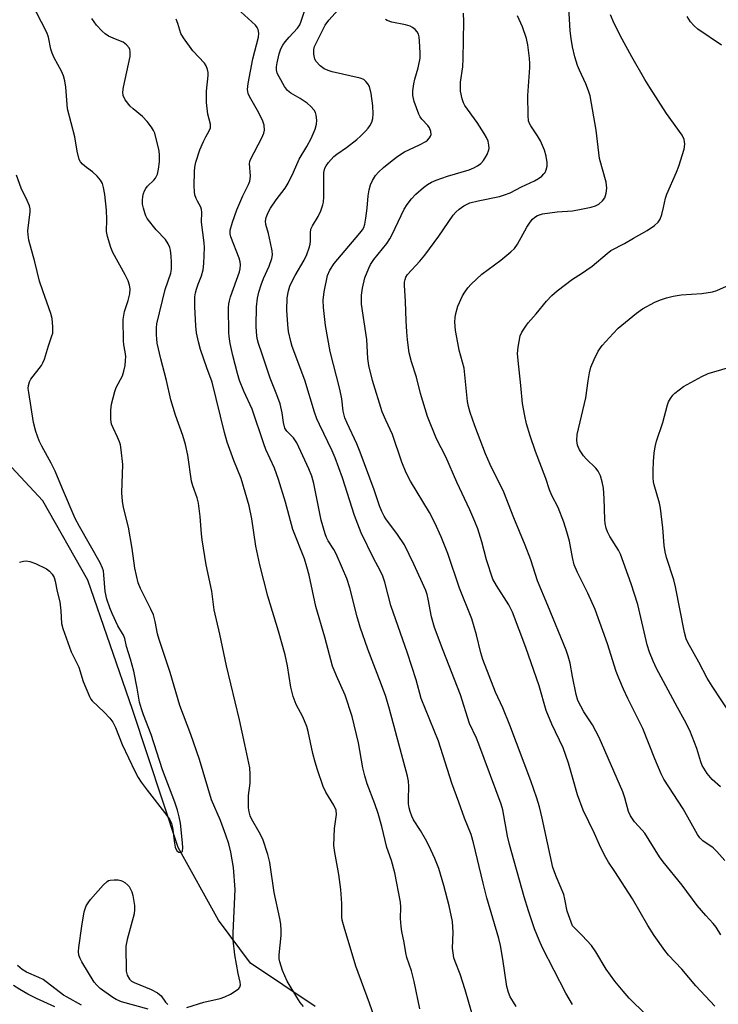
# Model space of a CAD drawing. Units: inches. Extents: x 1183771 to 1189771, y 557456 to 561457.
# Drawn here: x 1187843 to 1188041, y 559998 to 560277 of the extents above; entities that cross this region are included whole.
import ezdxf

# ---------------------------------------------------------------- set-up
doc = ezdxf.new("R2010")
doc.units = ezdxf.units.IN
doc.header["$MEASUREMENT"] = 0
doc.layers.add('HYDRO-Single Line Stream', color=4, linetype='Continuous')
doc.layers.add('Undefined', color=1, linetype='Continuous')

msp = doc.modelspace()

# ---------------------------------------------------------------- linework, layer by layer
at = {"layer": 'HYDRO-Single Line Stream'}
for points in [[(1187927, 559997.4), (1187908.62, 560009.67), (1187899.61, 560021.87), (1187888.1, 560042.46), (1187875.22, 560081.63), (1187862.48, 560118.23), (1187849.74, 560140.77), (1187833.24, 560158.46)], [(1187853.16, 559997.31), (1187847.91, 559999.69), (1187845.46, 560000.93), (1187843.19, 560002.19), (1187841.39, 560003.31)]]:
    msp.add_lwpolyline(points, dxfattribs=at)
at = {"layer": 'Undefined'}
for points, elevation in [([(1188000, 560269.46), (1187999.55, 560271.85), (1187999.31, 560273.97), (1187998.95, 560280.66), (1187998.48, 560285.98), (1187998.07, 560287.6), (1187996.61, 560291.99), (1187996.07, 560294.51), (1187995.9, 560295.92), (1187996.06, 560297.58), (1187996.48, 560299.15), (1188000, 560306.35)], 318), ([(1187890.56, 559997.1), (1187895.4, 559998.59), (1187900.02, 559999.7), (1187901.39, 560000.13), (1187902.99, 560000.88), (1187904.89, 560002.13), (1187905.29, 560002.49), (1187905.59, 560002.9), (1187905.78, 560003.53), (1187905.75, 560004.26), (1187905.12, 560006.8), (1187904.2, 560012.08), (1187903.75, 560016.21), (1187903.73, 560018.27), (1187904.28, 560030.59), (1187903.78, 560036.81), (1187903.09, 560041.18), (1187902.48, 560043.51), (1187901.64, 560046.01), (1187900.1, 560050.14), (1187897.59, 560056.03), (1187894.16, 560067.45), (1187891.68, 560074.48), (1187888.59, 560082.76), (1187885.81, 560092.08), (1187882.71, 560101.44), (1187882.3, 560103.07), (1187881.63, 560106.54), (1187881.09, 560108.47), (1187880.39, 560110.07), (1187877.42, 560115.87), (1187876.8, 560117.49), (1187875.79, 560121.63), (1187875.05, 560127.25), (1187874.02, 560133.33), (1187872.59, 560138.89), (1187872.36, 560140.65), (1187872.17, 560143.01), (1187872.39, 560151.03), (1187871.97, 560155.19), (1187871.73, 560156.66), (1187871.48, 560157.49), (1187870.92, 560158.83), (1187869.65, 560161.42), (1187869.25, 560162.49), (1187869.07, 560163.87), (1187869.02, 560166.43), (1187869.25, 560168.13), (1187870.16, 560171.78), (1187870.58, 560172.85), (1187872.35, 560176.2), (1187872.75, 560177.51), (1187873.09, 560179.12), (1187873.23, 560180.55), (1187873.24, 560181.69), (1187873.1, 560183.04), (1187872.71, 560185.01), (1187872.59, 560186.08), (1187872.57, 560192.15), (1187872.69, 560193.29), (1187872.91, 560194.41), (1187873.94, 560197.59), (1187874.41, 560199.49), (1187874.51, 560200.89), (1187874.36, 560201.89), (1187873.92, 560203.12), (1187873.09, 560204.86), (1187869.56, 560211.21), (1187869.03, 560212.57), (1187868.06, 560215.67), (1187867.8, 560217.09), (1187867.91, 560220.55), (1187867.78, 560223.19), (1187867.29, 560227.6), (1187866.92, 560229.6), (1187866.64, 560230.71), (1187866.12, 560231.71), (1187865.16, 560232.82), (1187863.87, 560234.04), (1187862.12, 560235.31), (1187861.02, 560236.23), (1187860.45, 560236.85), (1187860.06, 560237.58), (1187859.51, 560239.86), (1187858.85, 560244.01), (1187856.76, 560251.87), (1187856.29, 560258.08), (1187855.99, 560259.81), (1187855.63, 560261.22), (1187855.06, 560262.54), (1187852.96, 560266.36), (1187852.35, 560267.67), (1187852.02, 560268.83), (1187851.35, 560272.18), (1187850.87, 560273.52), (1187846.41, 560282.12)], 300), ([(1187984.03, 559997.42), (1187983.22, 559998.64), (1187982.33, 560000.14), (1187981.78, 560001.34), (1187981.31, 560003.11), (1187980.17, 560010.86), (1187979.52, 560014.65), (1187979.09, 560016.67), (1187975.69, 560028.23), (1187974.62, 560032.36), (1187971.85, 560043.84), (1187971.19, 560046.19), (1187969.34, 560050.81), (1187967.76, 560055.36), (1187965.79, 560060.7), (1187961.95, 560072.6), (1187957.08, 560084.71), (1187955.63, 560089.97), (1187953.22, 560097.58), (1187948.4, 560111.07), (1187946.72, 560117.74), (1187946.22, 560119.37), (1187945.56, 560120.84), (1187943.53, 560124.47), (1187940.01, 560131.65), (1187938.12, 560136.59), (1187934.75, 560147.24), (1187932.67, 560152.94), (1187931.8, 560154.97), (1187928.17, 560162.37), (1187927.46, 560163.97), (1187926.8, 560165.9), (1187924.03, 560175.01), (1187920.43, 560184.51), (1187920.05, 560185.91), (1187919.44, 560188.74), (1187919.19, 560190.76), (1187918.98, 560194.86), (1187919.09, 560198.32), (1187919.39, 560200.29), (1187919.77, 560201.59), (1187920.34, 560202.87), (1187921.31, 560204.67), (1187923.86, 560209.01), (1187924.59, 560210.58), (1187925.29, 560212.45), (1187925.57, 560213.54), (1187925.64, 560214.41), (1187925.63, 560216.73), (1187925.8, 560217.78), (1187926.27, 560218.76), (1187927.87, 560221.39), (1187928.56, 560223), (1187929.15, 560224.64), (1187929.34, 560225.48), (1187929.45, 560226.94), (1187929.49, 560233.84), (1187929.77, 560235.08), (1187930.11, 560235.77), (1187930.76, 560236.69), (1187931.48, 560237.56), (1187932.29, 560238.35), (1187933.15, 560239.07), (1187935.87, 560240.98), (1187938.81, 560243.24), (1187939.88, 560244.17), (1187941.3, 560245.56), (1187942.05, 560246.4), (1187942.52, 560247.09), (1187943.02, 560248.08), (1187943.34, 560249.13), (1187943.43, 560250.51), (1187943.38, 560252.76), (1187942.87, 560256.27), (1187942.37, 560258.22), (1187941.95, 560258.97), (1187941.4, 560259.64), (1187940.75, 560260.19), (1187939.73, 560260.61), (1187931.78, 560262.43), (1187930.65, 560262.8), (1187929.56, 560263.28), (1187928.37, 560264.07), (1187927.26, 560265.29), (1187926.89, 560266.01), (1187926.62, 560267.38), (1187926.6, 560268.77), (1187926.79, 560269.55), (1187929.81, 560275.63), (1187930.87, 560277.03), (1187935.38, 560282.05)], 310), ([(1187956.71, 559996.74), (1187955.1, 560004.53), (1187954.31, 560007.47), (1187953.02, 560011.25), (1187952.66, 560012.64), (1187952.25, 560015.53), (1187951.6, 560018.7), (1187951.39, 560020.1), (1187951.23, 560022.33), (1187951.26, 560025.55), (1187951.15, 560027), (1187949.62, 560035.31), (1187948.66, 560038.84), (1187947.3, 560042.44), (1187945.86, 560048.47), (1187944.83, 560052.08), (1187943.93, 560054.83), (1187941.75, 560060.56), (1187941.09, 560062.78), (1187940.54, 560065.04), (1187939.27, 560072.19), (1187937.51, 560079.63), (1187935.51, 560085.69), (1187933.01, 560091.12), (1187931.93, 560093.88), (1187929.71, 560102.07), (1187927.14, 560110.8), (1187925.25, 560119.68), (1187924.66, 560122.06), (1187923.92, 560124.28), (1187920.61, 560132.62), (1187918.6, 560140.36), (1187916.59, 560146.86), (1187915.42, 560150.05), (1187913.02, 560155.33), (1187912.39, 560156.88), (1187909.1, 560166.76), (1187906.73, 560171.85), (1187905.55, 560174.85), (1187904.91, 560176.89), (1187903.6, 560181.98), (1187902.92, 560185.4), (1187902.61, 560187.4), (1187902.51, 560188.53), (1187902.44, 560195.52), (1187902.5, 560196.64), (1187902.64, 560197.45), (1187902.96, 560198.56), (1187905.53, 560205.71), (1187905.75, 560206.56), (1187905.84, 560207.65), (1187905.72, 560208.48), (1187905.39, 560209.6), (1187903.06, 560215.65), (1187902.88, 560216.46), (1187902.9, 560217.51), (1187903.53, 560219.8), (1187904.78, 560223.27), (1187906.48, 560227.2), (1187908.11, 560230.43), (1187908.5, 560231.44), (1187908.67, 560232.78), (1187908.38, 560236.44), (1187908.44, 560236.98), (1187908.6, 560237.52), (1187911.85, 560243.67), (1187912.42, 560245), (1187912.6, 560245.82), (1187912.49, 560247.26), (1187912.16, 560248.37), (1187910.97, 560250.75), (1187908.33, 560255.42), (1187908.02, 560256.24), (1187907.82, 560257.4), (1187907.97, 560259.13), (1187909.28, 560266.06), (1187910.9, 560272.23), (1187910.98, 560273.34), (1187910.81, 560274.43), (1187910.58, 560274.93), (1187910.04, 560275.6), (1187905.92, 560279.42)], 306), ([(1187971.57, 559994.98), (1187969.54, 560002.1), (1187968.07, 560006.53), (1187966.7, 560010.13), (1187966.36, 560011.24), (1187966.11, 560012.6), (1187965.97, 560013.97), (1187966.16, 560018.4), (1187965.91, 560021.53), (1187965.02, 560025.94), (1187963.52, 560031.75), (1187962.03, 560036.54), (1187960.94, 560039.37), (1187959.18, 560043.04), (1187958.24, 560044.82), (1187956.82, 560047.31), (1187954.89, 560050.37), (1187954.41, 560051.36), (1187953.91, 560052.66), (1187953.6, 560053.73), (1187953.44, 560054.84), (1187953.42, 560056.19), (1187953.56, 560059.8), (1187953.44, 560061.26), (1187953.21, 560062.7), (1187948.09, 560081.71), (1187947.03, 560085.26), (1187945.84, 560088.63), (1187941.92, 560098.72), (1187939.76, 560104.91), (1187938.89, 560107.87), (1187936.78, 560116.1), (1187935.92, 560118.74), (1187934.77, 560121.61), (1187932.97, 560125.7), (1187932.25, 560126.99), (1187930.7, 560129.42), (1187930.23, 560130.35), (1187929.84, 560131.39), (1187928.73, 560135.33), (1187926.64, 560145.7), (1187926.05, 560147.78), (1187925.18, 560149.87), (1187921.8, 560157.22), (1187920.87, 560158.58), (1187918.95, 560160.48), (1187918.4, 560161.4), (1187917.96, 560162.95), (1187917.62, 560165.68), (1187917.03, 560168.24), (1187916.11, 560170.85), (1187914.25, 560175.56), (1187911.83, 560182.63), (1187910.93, 560185.41), (1187910.56, 560186.83), (1187910.31, 560188.56), (1187910.26, 560190.34), (1187910.35, 560195.72), (1187910.62, 560198.25), (1187911, 560199.88), (1187911.63, 560202.01), (1187912.35, 560203.81), (1187913.95, 560207.3), (1187914.68, 560209.44), (1187914.88, 560210.53), (1187914.8, 560211.66), (1187914.33, 560213.95), (1187913.74, 560216.52), (1187913, 560219.12), (1187912.93, 560220.1), (1187913.1, 560221.14), (1187913.62, 560222.48), (1187914.33, 560223.75), (1187915.97, 560226.13), (1187918.43, 560229.44), (1187919.3, 560230.85), (1187920.82, 560233.91), (1187922.47, 560237.67), (1187924.65, 560241.27), (1187925.85, 560243.48), (1187927.03, 560246.14), (1187927.4, 560247.51), (1187927.43, 560248.65), (1187927.31, 560250.07), (1187927.09, 560250.87), (1187926.67, 560251.56), (1187925.75, 560252.61), (1187924.67, 560253.54), (1187922.74, 560254.83), (1187920.09, 560256.34), (1187919.14, 560257.1), (1187918.33, 560258.19), (1187916.73, 560260.97), (1187916.24, 560262), (1187916.02, 560263), (1187916.02, 560263.78), (1187916.2, 560264.93), (1187916.8, 560267.52), (1187917.23, 560268.87), (1187917.81, 560269.96), (1187918.48, 560270.89), (1187919.59, 560272.22), (1187921.94, 560274.73), (1187922.64, 560275.76), (1187923.04, 560276.73), (1187924.36, 560280.69)], 308), ([(1188000, 560020.24), (1187998.5, 560024.4), (1187997.84, 560027.85), (1187997.51, 560029.2), (1187995.39, 560034.09), (1187994.44, 560036.78), (1187991.4, 560050.84), (1187990.63, 560054), (1187989.85, 560056.49), (1187988.16, 560061.39), (1187982.16, 560077.15), (1187980.19, 560082.09), (1187978.15, 560086.53), (1187974.53, 560095.82), (1187973.94, 560097.65), (1187972.71, 560102.75), (1187971.4, 560107.27), (1187967.96, 560115.98), (1187964.64, 560125.8), (1187962.76, 560130.6), (1187960.97, 560134.51), (1187959.38, 560137.44), (1187954.05, 560146.35), (1187952.82, 560148.72), (1187951.61, 560151.72), (1187948.9, 560159.54), (1187946.99, 560163.6), (1187946.03, 560166.04), (1187943.22, 560174.9), (1187942.23, 560179.18), (1187941.97, 560181.15), (1187941.62, 560186.54), (1187940.17, 560196.48), (1187940.1, 560197.62), (1187940.12, 560199.04), (1187940.38, 560201.06), (1187941.07, 560203.97), (1187942.16, 560206.75), (1187942.71, 560207.75), (1187943.66, 560209.17), (1187947.31, 560213.73), (1187948.19, 560215), (1187948.86, 560216.25), (1187952.27, 560223.5), (1187953.05, 560224.76), (1187954.3, 560226.41), (1187955.5, 560227.69), (1187957.71, 560229.63), (1187958.85, 560230.47), (1187960.02, 560231.13), (1187961.31, 560231.68), (1187964.52, 560232.81), (1187970.65, 560234.65), (1187972.03, 560235.17), (1187973.04, 560235.71), (1187973.94, 560236.39), (1187974.7, 560237.23), (1187975.73, 560238.96), (1187976.29, 560240.25), (1187976.36, 560240.79), (1187976.29, 560241.63), (1187976.01, 560242.74), (1187975.62, 560243.73), (1187974.96, 560244.87), (1187972.9, 560248), (1187969.41, 560252.89), (1187969.06, 560253.65), (1187968.71, 560254.72), (1187968.25, 560256.94), (1187968.16, 560259.45), (1187968.83, 560263.8), (1187968.99, 560266.11), (1187969.17, 560276.67), (1187969.08, 560279.07)], 314), ([(1188000, 560062.38), (1187998.88, 560066.43), (1187997.36, 560070.75), (1187994.07, 560077.45), (1187992.53, 560081.33), (1187990.49, 560088.36), (1187986.7, 560099.15), (1187982.98, 560109.2), (1187981.95, 560111.32), (1187978.39, 560116.77), (1187977.4, 560118.56), (1187975.58, 560123.99), (1187974.3, 560129.12), (1187973.11, 560132.83), (1187972.31, 560134.95), (1187970.88, 560138.25), (1187967.18, 560146.04), (1187964.03, 560153.2), (1187961.43, 560158.36), (1187958.82, 560164.69), (1187956.88, 560171.23), (1187955.71, 560175.83), (1187954.28, 560180.18), (1187953.67, 560182.77), (1187953.17, 560186.42), (1187952.96, 560188.68), (1187952.78, 560191.83), (1187952.61, 560197.25), (1187952.33, 560201.88), (1187952.36, 560202.74), (1187952.49, 560203.49), (1187952.72, 560204.2), (1187953.13, 560204.89), (1187956.63, 560208.68), (1187958.1, 560210.39), (1187962.08, 560215.79), (1187966.12, 560221.73), (1187966.84, 560222.58), (1187967.81, 560223.5), (1187969.15, 560224.41), (1187970.9, 560225.23), (1187973.19, 560225.81), (1187979.27, 560227.08), (1187980.7, 560227.5), (1187982.3, 560228.12), (1187985.53, 560229.8), (1187989.2, 560231.53), (1187990.35, 560232.15), (1187991.28, 560232.84), (1187991.89, 560233.44), (1187992.2, 560233.89), (1187992.52, 560234.6), (1187992.79, 560235.62), (1187992.82, 560236.73), (1187992.54, 560238.46), (1187992, 560240.15), (1187991.48, 560241.53), (1187990.86, 560242.8), (1187990.01, 560244.25), (1187988.12, 560247.05), (1187987.76, 560247.77), (1187987.54, 560248.54), (1187987.42, 560250), (1187987.35, 560255.64), (1187987.9, 560263.62), (1187987.92, 560264.78), (1187987.79, 560266.25), (1187987.28, 560270.06), (1187986.93, 560271.8), (1187985.84, 560275.18), (1187984.38, 560278.28)], 316), ([(1188000, 560203.64), (1188002.57, 560205.2), (1188005.59, 560207.26), (1188009.79, 560210.92), (1188010.86, 560211.73), (1188014.73, 560213.76), (1188017.26, 560215.26), (1188021.13, 560217.39), (1188023.26, 560218.83), (1188024.3, 560219.74), (1188024.85, 560220.66), (1188025.31, 560221.98), (1188025.83, 560223.89), (1188026.38, 560226.6), (1188026.71, 560227.69), (1188029.47, 560233.99), (1188030.12, 560235.66), (1188031.63, 560240.5), (1188031.88, 560241.93), (1188031.65, 560243.23), (1188031.08, 560244.48), (1188026.67, 560250.6), (1188021.89, 560257.94), (1188020.5, 560260.19), (1188016.83, 560266.69), (1188014.09, 560271.61), (1188011.75, 560276.11), (1188010.79, 560278.54)], 320), ([(1188042.21, 560269.97), (1188035.53, 560274.52), (1188034.44, 560275.48), (1188033.47, 560276.61), (1188032.53, 560278.12)], 322), ([(1187923.64, 559997.42), (1187922.75, 559998.55), (1187921.76, 560000.01), (1187919.05, 560004.55), (1187917.71, 560007.57), (1187916.95, 560010.05), (1187916.81, 560010.89), (1187916.78, 560012.02), (1187917.38, 560017.49), (1187917.38, 560018.95), (1187917.26, 560020.71), (1187917, 560022.31), (1187915.4, 560029.74), (1187914.12, 560038.2), (1187913.54, 560040.45), (1187912.13, 560044.86), (1187911.14, 560046.85), (1187908.92, 560050.6), (1187908.58, 560051.42), (1187908.27, 560052.56), (1187908.09, 560053.72), (1187908.05, 560055.77), (1187908.12, 560057.24), (1187908.59, 560060.68), (1187908.58, 560063.3), (1187908.42, 560065.04), (1187907.07, 560071.66), (1187905.5, 560078.68), (1187901.8, 560094.03), (1187899.94, 560102.93), (1187898.34, 560109.89), (1187897.64, 560115.15), (1187896.08, 560122.61), (1187894.93, 560129.67), (1187894.73, 560131.42), (1187894.37, 560136.32), (1187893.87, 560140.15), (1187893.49, 560141.61), (1187892.29, 560145.05), (1187891.93, 560146.32), (1187890.88, 560153.69), (1187890.17, 560156.77), (1187889.48, 560159.25), (1187887.41, 560165.09), (1187886.08, 560169.42), (1187884.84, 560174.84), (1187883.19, 560181), (1187882.2, 560185.51), (1187882.03, 560186.67), (1187881.95, 560187.83), (1187881.98, 560189.84), (1187882.09, 560190.99), (1187884.47, 560200.71), (1187886.05, 560205.34), (1187886.22, 560206.46), (1187886.26, 560208.41), (1187886.14, 560210.11), (1187885.93, 560211.8), (1187885.74, 560212.62), (1187885.31, 560213.66), (1187884.55, 560214.85), (1187881.88, 560217.55), (1187879.34, 560220.84), (1187878.93, 560221.6), (1187878.63, 560222.39), (1187878.25, 560223.74), (1187878.03, 560224.84), (1187878, 560225.95), (1187878.1, 560227.06), (1187878.29, 560227.87), (1187878.58, 560228.64), (1187878.96, 560229.33), (1187879.42, 560229.93), (1187881.27, 560231.68), (1187881.72, 560232.24), (1187882.23, 560233.37), (1187882.57, 560234.8), (1187882.86, 560236.83), (1187882.83, 560239.08), (1187882.6, 560240.49), (1187881.74, 560244.16), (1187881.5, 560244.99), (1187881.16, 560245.77), (1187880.54, 560246.7), (1187879.34, 560248.29), (1187878.02, 560249.77), (1187875.34, 560251.92), (1187874.52, 560252.7), (1187873.14, 560254.47), (1187872.5, 560255.66), (1187872.4, 560256.65), (1187872.58, 560258.01), (1187874.53, 560266.77), (1187874.55, 560268.16), (1187874.44, 560268.68), (1187874.23, 560269.17), (1187873.49, 560270.05), (1187872.57, 560270.76), (1187871.81, 560271.11), (1187869.66, 560271.89), (1187868.35, 560272.51), (1187867.39, 560273.13), (1187866.55, 560273.9), (1187864.99, 560275.58), (1187863.63, 560277.48)], 302), ([(1187943.77, 559994.29), (1187942.4, 559998.33), (1187938.48, 560008.79), (1187935.18, 560019.86), (1187934.66, 560021.86), (1187934.55, 560022.75), (1187934.52, 560026.6), (1187934.29, 560030.58), (1187933.72, 560034.82), (1187932.56, 560041.04), (1187932.3, 560043.06), (1187932.43, 560047.85), (1187933.07, 560051.83), (1187932.94, 560053.06), (1187932.32, 560054.51), (1187929.97, 560058.16), (1187929.24, 560059.75), (1187927.62, 560064.47), (1187926.98, 560066.64), (1187926.35, 560069.15), (1187924.98, 560075.4), (1187924.6, 560076.76), (1187923.53, 560079.48), (1187921.62, 560083.03), (1187920.73, 560085.28), (1187920.11, 560087.94), (1187919.11, 560094.03), (1187918.44, 560097.09), (1187916.59, 560103.8), (1187913.58, 560113.74), (1187911.29, 560122.58), (1187910.16, 560127.93), (1187909.04, 560135.67), (1187908.24, 560139.31), (1187906.01, 560147.1), (1187903.89, 560152.18), (1187902, 560157.39), (1187901.25, 560160.14), (1187897.78, 560174.38), (1187896.26, 560178.47), (1187894.49, 560183.65), (1187893.89, 560185.86), (1187893.34, 560188.38), (1187893.12, 560190.35), (1187892.85, 560195.73), (1187892.88, 560198.61), (1187893.04, 560199.74), (1187893.33, 560200.82), (1187893.77, 560202.16), (1187894.73, 560204.58), (1187895.2, 560206.28), (1187895.38, 560208.06), (1187895.58, 560212.55), (1187895.47, 560213.93), (1187894.73, 560219.75), (1187894.86, 560222.58), (1187894.78, 560223.38), (1187894.52, 560224.06), (1187893.57, 560225.69), (1187893.2, 560226.45), (1187892.87, 560227.5), (1187892.72, 560228.33), (1187892.63, 560230.03), (1187892.72, 560234.16), (1187892.82, 560235.33), (1187893.09, 560236.74), (1187894.26, 560240.29), (1187895.27, 560242.67), (1187895.93, 560243.96), (1187896.95, 560245.68), (1187897.26, 560246.55), (1187897.25, 560247.53), (1187896.57, 560250.39), (1187896.18, 560253.73), (1187896.19, 560256.9), (1187896.59, 560261.37), (1187896.59, 560262.23), (1187896.47, 560263.07), (1187896.08, 560264.11), (1187895.64, 560264.82), (1187892.24, 560268.39), (1187889.6, 560272), (1187888.9, 560273.29), (1187888.06, 560276.09), (1187887.58, 560277.33)], 304), ([(1188000, 559998.01), (1187998.1, 560001.14), (1187991.48, 560014.06), (1187990.5, 560016.18), (1187989.2, 560019.46), (1187987.48, 560024.55), (1187986.26, 560028.52), (1187982.1, 560043.29), (1187981.51, 560045.72), (1187980.18, 560053.14), (1187979.76, 560054.81), (1187973.39, 560071.82), (1187972.73, 560073.45), (1187970.79, 560077.65), (1187968.17, 560085.72), (1187963.26, 560098.35), (1187960.86, 560104.87), (1187959.95, 560107.85), (1187959.07, 560112.84), (1187958.72, 560114.25), (1187958.34, 560115.35), (1187955, 560122.8), (1187952.32, 560128.32), (1187950.36, 560131.2), (1187947.02, 560135.67), (1187946.55, 560136.42), (1187945.88, 560137.74), (1187945.19, 560139.38), (1187943.71, 560143.93), (1187939.76, 560154.54), (1187938.78, 560156.88), (1187936.05, 560162.77), (1187935.44, 560164.27), (1187934.95, 560166.22), (1187934.52, 560169.66), (1187933.98, 560172.46), (1187931.25, 560183.08), (1187929.91, 560190.44), (1187929.33, 560195.6), (1187929.27, 560197.64), (1187929.54, 560200.01), (1187930.5, 560204.68), (1187931.13, 560206.18), (1187932.34, 560208.03), (1187939.69, 560216.65), (1187940.39, 560217.58), (1187940.75, 560218.22), (1187941.07, 560219.19), (1187941.36, 560220.9), (1187941.74, 560223.77), (1187942.02, 560227.24), (1187942.28, 560228.95), (1187942.66, 560230.32), (1187943.27, 560231.56), (1187944.13, 560232.97), (1187944.99, 560233.99), (1187946.39, 560235.29), (1187948.8, 560237.27), (1187950.39, 560238.46), (1187952.34, 560239.67), (1187956.56, 560241.69), (1187958.39, 560242.68), (1187958.85, 560243.03), (1187959.42, 560243.68), (1187959.71, 560244.16), (1187959.88, 560244.67), (1187959.83, 560245.45), (1187959.43, 560246.47), (1187958.93, 560247.14), (1187957.26, 560249), (1187956.8, 560249.64), (1187956.41, 560250.38), (1187955.11, 560253.97), (1187954.71, 560255.64), (1187954.65, 560257.02), (1187954.93, 560258.97), (1187955.24, 560260.33), (1187956.21, 560263.52), (1187956.73, 560266.31), (1187956.77, 560267.78), (1187956.6, 560271.09), (1187956.48, 560272.27), (1187956.28, 560273.08), (1187955.89, 560273.77), (1187955.31, 560274.41), (1187954.62, 560274.94), (1187953.9, 560275.31), (1187952.62, 560275.75), (1187948.73, 560276.48), (1187947.36, 560276.92), (1187946.94, 560277.22)], 312), ([(1188000, 560223.03), (1188002.41, 560223.43), (1188005.23, 560224.01), (1188006.49, 560224.39), (1188007.45, 560224.86), (1188008.53, 560225.79), (1188009.13, 560226.7), (1188009.56, 560227.99), (1188009.72, 560229.37), (1188009.48, 560231.1), (1188007.68, 560237.85), (1188006.66, 560245.86), (1188004.95, 560255.63), (1188004.51, 560257.04), (1188003.76, 560258.97), (1188001.95, 560262.83), (1188001.41, 560264.15), (1188000.61, 560266.66), (1188000, 560269.46)], 318), ([(1187843.12, 560123.36), (1187844.21, 560123.66), (1187845.01, 560123.72), (1187846.09, 560123.61), (1187847.69, 560123.02), (1187850.79, 560121.52), (1187851.65, 560120.83), (1187852.36, 560119.97), (1187852.92, 560119.01), (1187853.27, 560117.97), (1187853.83, 560115.06), (1187854.52, 560112.09), (1187854.86, 560109.59), (1187855.07, 560105.97), (1187855.37, 560104.58), (1187857.82, 560097.98), (1187859.91, 560093.62), (1187861.21, 560089.56), (1187862.97, 560085.27), (1187863.4, 560084.53), (1187863.76, 560084.08), (1187867.18, 560080.84), (1187868.71, 560079.15), (1187869.56, 560078.03), (1187870.34, 560076.53), (1187872.27, 560071.72), (1187875.84, 560064.16), (1187876.77, 560062.36), (1187877.64, 560061), (1187879.3, 560058.71), (1187884.91, 560051.57), (1187885.74, 560050.37), (1187886.21, 560049.32), (1187886.5, 560048.18), (1187887.06, 560043.73), (1187887.29, 560042.57), (1187887.79, 560041.58), (1187888.34, 560041.17), (1187888.91, 560041.09), (1187889.16, 560041.21), (1187889.33, 560041.47), (1187889.46, 560042.39), (1187889.38, 560043.81), (1187888.75, 560049.41), (1187888.41, 560051.16), (1187887.91, 560053.11), (1187887.19, 560055.31), (1187883.68, 560064.5), (1187880.49, 560074.55), (1187878.27, 560080.08), (1187877.68, 560081.75), (1187877.17, 560083.72), (1187876.52, 560087.69), (1187875.59, 560092.51), (1187874.65, 560095.9), (1187873.44, 560099.42), (1187873.02, 560101.73), (1187872.62, 560102.66), (1187871.06, 560105.35), (1187869.39, 560108.84), (1187868.72, 560110.46), (1187867.92, 560112.89), (1187867.44, 560115.07), (1187867.08, 560119.81), (1187866.91, 560120.91), (1187866.68, 560121.69), (1187866, 560123.21), (1187860.11, 560133.47), (1187858.91, 560135.77), (1187855.28, 560144.13), (1187853.24, 560149.19), (1187852.11, 560151.48), (1187849.46, 560156.28), (1187848.73, 560157.8), (1187847.74, 560160.38), (1187847.05, 560163.01), (1187845.73, 560171.44), (1187845.61, 560172.61), (1187845.65, 560173.46), (1187845.93, 560174.48), (1187846.3, 560175.22), (1187849.32, 560179.12), (1187849.74, 560179.88), (1187850.17, 560180.97), (1187851.36, 560184.75), (1187852.34, 560187.5), (1187852.55, 560188.32), (1187852.6, 560190.07), (1187852.4, 560192.42), (1187852.03, 560193.84), (1187849.71, 560200.28), (1187848.83, 560203), (1187847.46, 560208.53), (1187845.8, 560214.67), (1187845.56, 560216.14), (1187845.49, 560217.29), (1187846.12, 560222.67), (1187846.13, 560223.55), (1187845.97, 560224.37), (1187845.33, 560225.9), (1187843.55, 560229.41), (1187842.26, 560233.12)], 298), ([(1188000, 560090.98), (1187999.35, 560094.74), (1187998.78, 560096.71), (1187998.18, 560098.39), (1187993.02, 560111.08), (1187990.08, 560118.07), (1187988.14, 560124), (1187986.58, 560128.18), (1187983.33, 560135.95), (1187980.47, 560143.23), (1187976.63, 560151.1), (1187975.32, 560154.05), (1187972.28, 560162.01), (1187970.95, 560165.84), (1187970.44, 560167.5), (1187970.18, 560168.89), (1187969.25, 560178.36), (1187967.86, 560183.52), (1187967.42, 560185.56), (1187966.83, 560189.01), (1187966.61, 560191.53), (1187966.66, 560192.65), (1187966.79, 560193.5), (1187967.48, 560195.98), (1187968.79, 560198.91), (1187969.4, 560199.92), (1187970.26, 560201.13), (1187971.24, 560202.22), (1187974.28, 560204.99), (1187979.61, 560208.99), (1187982.5, 560211.37), (1187983.54, 560212.34), (1187984.37, 560213.51), (1187987.04, 560218.38), (1187987.98, 560219.81), (1187988.66, 560220.62), (1187989.33, 560221.18), (1187990.07, 560221.65), (1187991.42, 560222.13), (1187995.62, 560222.73), (1188000, 560223.03)], 318), ([(1188000, 560124.71), (1187999.14, 560129.31), (1187998.41, 560132), (1187997.56, 560134.72), (1187995.89, 560138.88), (1187994.13, 560142.29), (1187993.44, 560143.9), (1187992.37, 560147.06), (1187989.47, 560154.79), (1187987.97, 560159.16), (1187986.96, 560162.63), (1187986.45, 560164.85), (1187985.81, 560168.39), (1187985.35, 560173.5), (1187984.53, 560180.51), (1187984.37, 560182.58), (1187984.54, 560184.35), (1187985.16, 560187.57), (1187985.6, 560188.63), (1187986.7, 560190.29), (1187987.41, 560191.2), (1187989.71, 560193.78), (1187992.61, 560197.36), (1187994.14, 560199), (1187995.67, 560200.32), (1188000, 560203.64)], 320), ([(1188041.92, 560059.66), (1188039.62, 560061.79), (1188038.13, 560063.5), (1188036.8, 560065.72), (1188036.37, 560066.78), (1188035.22, 560070.55), (1188033.22, 560075.64), (1188031.75, 560078.57), (1188029.74, 560082.16), (1188023.8, 560093.25), (1188022.85, 560095.28), (1188021.77, 560097.89), (1188021.16, 560099.96), (1188018.47, 560111.38), (1188016.61, 560117.21), (1188013.62, 560125.61), (1188013.01, 560126.78), (1188010.59, 560130.62), (1188009.92, 560131.93), (1188009.56, 560133), (1188009.25, 560134.37), (1188009.1, 560135.5), (1188008.98, 560141.43), (1188008.74, 560144.38), (1188008.43, 560146.13), (1188007.9, 560147.84), (1188007.24, 560149.13), (1188006.57, 560150.07), (1188003.86, 560152.67), (1188003.09, 560153.53), (1188001.97, 560155.23), (1188001.37, 560156.53), (1188001.18, 560157.89), (1188001.3, 560159.58), (1188003.79, 560169.92), (1188004.42, 560174.82), (1188004.82, 560177.05), (1188005.21, 560178.68), (1188006.12, 560180.85), (1188007.28, 560183.23), (1188008.37, 560184.81), (1188011.51, 560188.24), (1188012.94, 560189.68), (1188018.17, 560193.99), (1188019.81, 560195.22), (1188023.34, 560197.11), (1188024.98, 560197.77), (1188026.65, 560198.34), (1188028.57, 560198.76), (1188030.79, 560199.13), (1188036.63, 560199.54), (1188039.71, 560199.98), (1188040.94, 560200.37), (1188043.62, 560201.58)], 322), ([(1188045.08, 560079.92), (1188039.59, 560088.23), (1188038.21, 560090.47), (1188035.84, 560095.03), (1188032.69, 560100.61), (1188032.25, 560101.64), (1188031.72, 560103.45), (1188029.22, 560116.42), (1188028.68, 560118.37), (1188026.66, 560124.68), (1188026.25, 560126.33), (1188026.01, 560128.06), (1188025.63, 560133.14), (1188024.96, 560138.71), (1188024.67, 560140.07), (1188023.17, 560145.27), (1188022.98, 560146.11), (1188022.87, 560147.27), (1188022.82, 560149.31), (1188022.95, 560151.96), (1188023.13, 560154.3), (1188023.4, 560156.03), (1188023.84, 560157.66), (1188025.56, 560162.99), (1188026.9, 560168.01), (1188027.2, 560168.81), (1188027.77, 560169.79), (1188028.45, 560170.7), (1188029.04, 560171.3), (1188031.47, 560173.16), (1188036.64, 560176.05), (1188038.5, 560176.89), (1188043.93, 560178.48)], 324), ([(1188043.16, 560038.76), (1188040.94, 560041.39), (1188039.85, 560042.34), (1188036.97, 560044.36), (1188036.07, 560045.2), (1188035.43, 560046.15), (1188031.32, 560053.44), (1188025.86, 560061.83), (1188025.12, 560063.33), (1188023.31, 560067.6), (1188019.93, 560076.24), (1188015.66, 560084.73), (1188014.43, 560087.34), (1188013.07, 560090.51), (1188012.37, 560092.39), (1188009.89, 560100.25), (1188006.43, 560109.95), (1188004.34, 560114.62), (1188001.35, 560120.42), (1188000.49, 560122.65), (1188000, 560124.71)], 320), ([(1188042.09, 560017.75), (1188040.71, 560019.86), (1188039.84, 560020.95), (1188037.77, 560023.2), (1188035.33, 560026.02), (1188031.1, 560031.77), (1188025.69, 560038.42), (1188024.67, 560039.86), (1188020.49, 560046.5), (1188019.78, 560047.4), (1188017.59, 560049.77), (1188016.38, 560051.42), (1188015.85, 560052.69), (1188014.84, 560056.6), (1188014.25, 560058.24), (1188007.5, 560073.71), (1188005.63, 560077.25), (1188003.23, 560080.92), (1188001.52, 560084.16), (1188001.03, 560085.82), (1188000, 560090.98)], 318), ([(1188040.35, 559997.54), (1188034.95, 560003.26), (1188030.94, 560008.01), (1188027.18, 560011.91), (1188026.13, 560013.28), (1188023.16, 560017.53), (1188021.37, 560020.39), (1188016.98, 560027.92), (1188012.02, 560035.72), (1188010.2, 560038.3), (1188009.08, 560040.33), (1188007.63, 560043.19), (1188006.2, 560046.42), (1188002.97, 560053.05), (1188001.42, 560057.44), (1188000, 560062.38)], 316), ([(1187879.58, 559996.61), (1187872.04, 559998.75), (1187870.53, 559999.36), (1187869.63, 559999.92), (1187866.04, 560002.47), (1187865.02, 560003.41), (1187864.31, 560004.31), (1187860.77, 560010.04), (1187860.3, 560011.02), (1187859.99, 560012), (1187859.88, 560013), (1187859.92, 560014.09), (1187860.79, 560020.19), (1187861.51, 560024.27), (1187861.71, 560025.12), (1187862.02, 560025.91), (1187862.59, 560026.82), (1187863.27, 560027.7), (1187866.81, 560031.79), (1187867.95, 560032.85), (1187868.38, 560033.09), (1187868.88, 560033.23), (1187869.96, 560033.32), (1187871.07, 560033.27), (1187871.87, 560033.14), (1187872.37, 560032.95), (1187873.04, 560032.52), (1187873.85, 560031.79), (1187874.2, 560031.38), (1187874.62, 560030.67), (1187874.96, 560029.9), (1187875.27, 560028.83), (1187875.72, 560026.08), (1187875.75, 560024.92), (1187875.6, 560023.72), (1187873.62, 560016.37), (1187873.31, 560014.51), (1187873.42, 560007.38), (1187873.66, 560006.28), (1187874.33, 560005.16), (1187874.91, 560004.62), (1187875.65, 560004.2), (1187880.5, 560002.18), (1187882.22, 560001.27), (1187883.27, 560000.45), (1187884.55, 559998.62), (1187885.19, 559997.93)], 300), ([(1188020.81, 559995.13), (1188016.06, 559999.75), (1188014.31, 560001.71), (1188011.98, 560004.55), (1188009.51, 560007.99), (1188006.61, 560012.94), (1188005.34, 560014.73), (1188002.76, 560017.56), (1188000, 560020.24)], 314), ([(1187860.7, 559997.82), (1187856.64, 560000.01), (1187855.64, 560000.64), (1187849.85, 560005.01), (1187848.59, 560005.67), (1187845.14, 560007.15), (1187843.92, 560007.91), (1187842.58, 560009.05)], 298)]:
    msp.add_lwpolyline(points, dxfattribs=dict(at, elevation=elevation))

doc.saveas('drawing.dxf')
